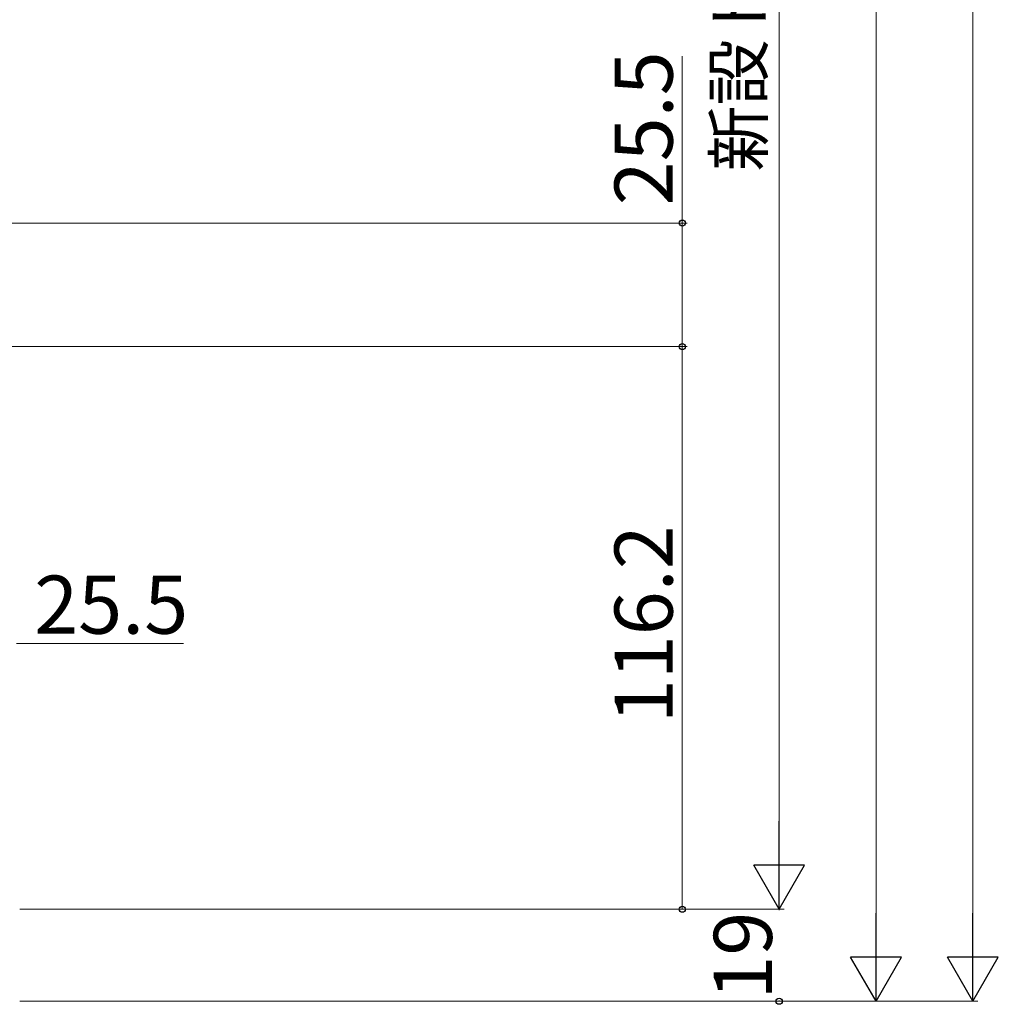
# Model space of a CAD drawing. Extents: x 0 to 1260, y 0 to 1782.
# Drawn here: x 370 to 572, y 839 to 1042 of the extents above; entities that cross this region are included whole.
import ezdxf

# ---------------------------------------------------------------- set-up
doc = ezdxf.new("R2010")
doc.units = 0
doc.layers.add('YKK_D', color=6, linetype='CONTINUOUS', lineweight=13)
doc.styles.add('text-b', font='txt')

msp = doc.modelspace()

# ---------------------------------------------------------------- linework, layer by layer
at = {"layer": 'YKK_D', "ltscale": 1.5}
for p, q in [((567.2, 1444.68), (567.2, 849.68)), ((527.2, 868.68), (527.2, 1419.68)), ((370.45, 858.18), (528.2, 858.18)), ((370.4, 839.18), (568.2, 839.18))]:
    msp.add_line(p, q, dxfattribs=at)
at = {"layer": 'YKK_D'}
for p, q in [((547.2, 1318.68), (547.2, 849.68)), ((507.2, 999.88, 0), (507.2, 1034.39, 0)), ((358, 999.88, 0), (508.2, 999.88, 0)), ((507.2, 974.38, 0), (507.2, 999.88, 0)), ((328.7, 974.38, 0), (508.2, 974.38, 0)), ((328.7, 974.38, 0), (508.2, 974.38, 0)), ((507.2, 974.38, 0), (507.2, 858.18, 0)), ((369.7, 913.08, 0), (404.2, 913.08, 0)), ((370.4, 858.18, 0), (508.2, 858.18, 0)), ((370.4, 858.18), (528.2, 858.18)), ((527.2, 858.18), (527.2, 858.01)), ((370.4, 839.18), (548.2, 839.18)), ((370.4, 839.18), (528.2, 839.18)), ((527.2, 839.18), (527.2, 839.35))]:
    msp.add_line(p, q, dxfattribs=at)
at = {"layer": 'YKK_D', "lineweight": -2}
for p, q in [((527.2, 858.18), (527.2, 876.37)), ((527.2, 858.18), (521.95, 867.27)), ((532.45, 867.27), (521.95, 867.27)), ((527.2, 858.18), (532.45, 867.27)), ((547.2, 839.18), (547.2, 857.37)), ((567.2, 839.18), (567.2, 857.37)), ((547.2, 839.18), (541.95, 848.28)), ((552.45, 848.28), (541.95, 848.28)), ((547.2, 839.18), (552.45, 848.28)), ((567.2, 839.18), (561.95, 848.28)), ((572.45, 848.28), (561.95, 848.28)), ((567.2, 839.18), (572.45, 848.28))]:
    msp.add_line(p, q, dxfattribs=at)
at = {"layer": 'YKK_D', "linetype": 'ByBlock', "lineweight": -2}
for centre, radius in [((507.2, 999.88, 0), 0.638), ((507.2, 974.38, 0), 0.637), ((507.2, 974.38, 0), 0.638), ((507.2, 858.18, 0), 0.637), ((527.2, 839.18), 0.638)]:
    msp.add_circle(centre, radius, dxfattribs=at)

# ---------------------------------------------------------------- texts
at = {"layer": 'YKK_D', "style": 'text-b'}
for s, height, p in [('新設ドア内法基準寸法h＝新設ドア枠H－44', 10, (523.84, 1010.55)), ('25.5', 12, (505.2, 1003.55, 0)), ('116.2', 12, (505.2, 896.58, 0)), ('19', 12, (525.7, 839.51))]:
    msp.add_text(s, height=height, rotation=90, dxfattribs=at).set_placement(p)
msp.add_text('25.5', height=12, dxfattribs=at).set_placement((373.36, 915.08, 0))

doc.saveas('drawing.dxf')
